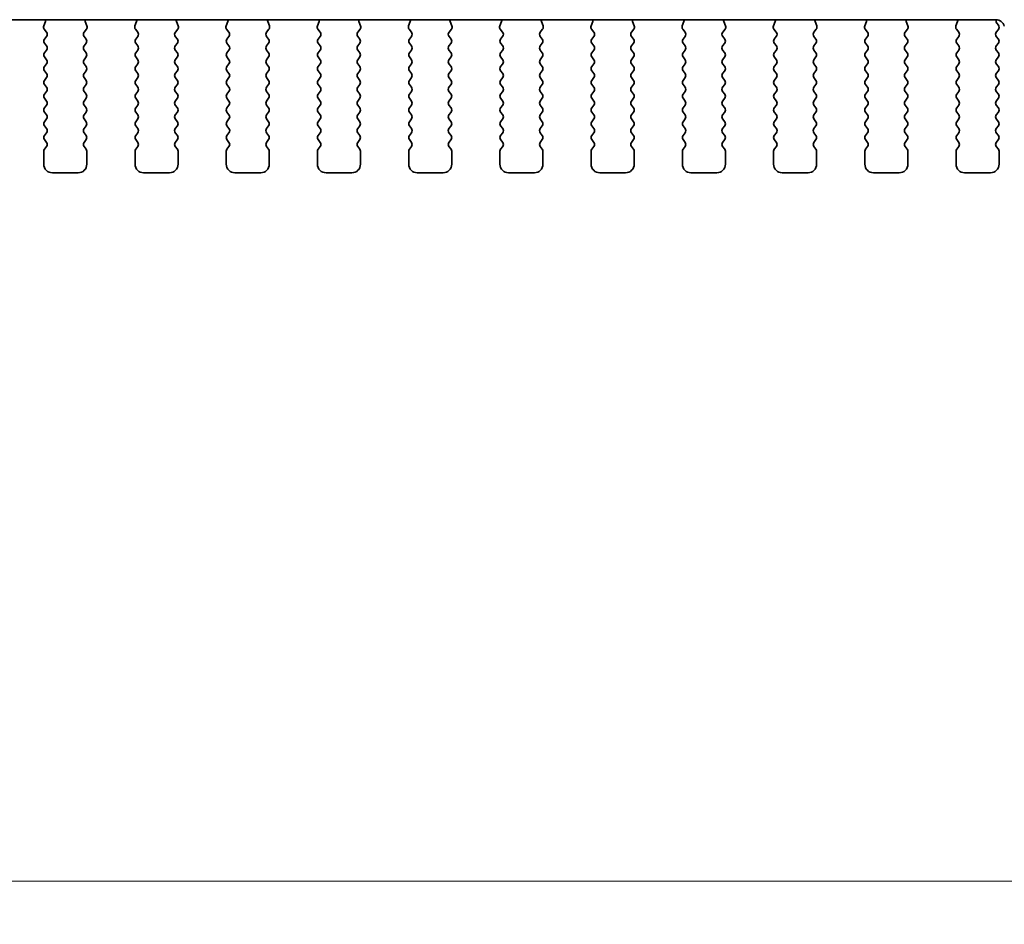
# Model space of a CAD drawing. Units: millimetres. Extents: x 0 to 6968, y 0 to 1124.
# Drawn here: x 1704 to 1761, y 880 to 932 of the extents above; entities that cross this region are included whole.
import ezdxf

# ---------------------------------------------------------------- set-up
doc = ezdxf.new("R2010")
doc.units = ezdxf.units.MM
doc.layers.add('Dimension (ISO)', color=7, linetype='Continuous', lineweight=18)
doc.layers.add('Visible (ISO)', color=7, linetype='Continuous', lineweight=35)
doc.styles.add('Note Text (TK)', font='txt')
doc.dimstyles.new('Default - Method 1b (TK)', dxfattribs={"dimscale": 2.5, "dimtxt": 2.5, "dimasz": 2.5, "dimexe": 1, "dimexo": 1.5, "dimgap": 1, "dimtad": 1, "dimtoh": 1, "dimrnd": 1e-08, "dimdsep": 46, "dimtxsty": 'Note Text (TK)', "dimcen": 0.09, "dimdle": 5, "dimclrd": 100, "dimclre": 100, "dimclrt": 7, "dimadec": 1, "dimazin": 1, "dimtfac": 1, "dimtmove": 0, "dimatfit": 3, "dimfxl": 1, "dimtolj": 1, "dimlwd": -1, "dimlwe": -1, "dimarcsym": 0})

# ---------------------------------------------------------------- blocks, each defined once
blk = doc.blocks.new('*D81')
at = {"layer": 'Defpoints', "color": 0}
for p in [(1591.952, 930.331), (1778.452, 930.331), (1778.452, 882.331)]:
    blk.add_point(p, dxfattribs=at)
at = {"layer": 'Dimension (ISO)', "color": 100}
for p, q in [((1591.952, 926.581), (1591.952, 879.831)), ((1778.452, 926.581), (1778.452, 879.831)), ((1598.202, 882.331), (1772.202, 882.331))]:
    blk.add_line(p, q, dxfattribs=at)
for points in [[(1598.202, 883.372), (1598.202, 881.289), (1591.952, 882.331)], [(1772.202, 883.372), (1772.202, 881.289), (1778.452, 882.331)]]:
    blk.add_solid(points, dxfattribs=at)
at = {"layer": 'Dimension (ISO)', "color": 7, "insert": (1675.898, 887.956), "char_height": 6.25, "attachment_point": 4, "style": 'Note Text (TK)'}
blk.add_mtext('\\A1;186.5', dxfattribs=at)

msp = doc.modelspace()

# ---------------------------------------------------------------- linework, layer by layer
at = {"layer": 'Visible (ISO)'}
for p, q in [((1609.9333, 932.3895), (1760.4697, 932.3895)), ((1705.2428, 932.2789), (1705.1445, 932.0348)), ((1707.6585, 932.0348), (1707.5603, 932.2789)), ((1710.5428, 932.2789), (1710.4445, 932.0348)), ((1712.9585, 932.0348), (1712.8603, 932.2789)), ((1715.8428, 932.2789), (1715.7445, 932.0348)), ((1718.2585, 932.0348), (1718.1603, 932.2789)), ((1721.1428, 932.2789), (1721.0445, 932.0348)), ((1723.5585, 932.0348), (1723.4603, 932.2789)), ((1726.4428, 932.2789), (1726.3445, 932.0348)), ((1728.8585, 932.0348), (1728.7603, 932.2789)), ((1731.7428, 932.2789), (1731.6445, 932.0348)), ((1734.1585, 932.0348), (1734.0603, 932.2789)), ((1737.0428, 932.2789), (1736.9445, 932.0348)), ((1739.4585, 932.0348), (1739.3603, 932.2789)), ((1742.3428, 932.2789), (1742.2445, 932.0348)), ((1744.7585, 932.0348), (1744.6603, 932.2789)), ((1747.6428, 932.2789), (1747.5445, 932.0348)), ((1750.0585, 932.0348), (1749.9603, 932.2789)), ((1752.9428, 932.2789), (1752.8445, 932.0348)), ((1755.3585, 932.0348), (1755.2603, 932.2789)), ((1758.2428, 932.2789), (1758.1445, 932.0348)), ((1760.6115, 932.0625), (1760.5132, 932.1935)), ((1705.1721, 931.8373), (1705.3077, 931.6631)), ((1705.3098, 931.4203), (1705.1915, 931.2625)), ((1707.6115, 931.2625), (1707.4932, 931.4203)), ((1707.4953, 931.6631), (1707.6309, 931.8373)), ((1710.4721, 931.8373), (1710.6077, 931.6631)), ((1710.6098, 931.4203), (1710.4915, 931.2625)), ((1712.9115, 931.2625), (1712.7932, 931.4203)), ((1712.7953, 931.6631), (1712.9309, 931.8373)), ((1715.7721, 931.8373), (1715.9077, 931.6631)), ((1715.9098, 931.4203), (1715.7915, 931.2625)), ((1718.2115, 931.2625), (1718.0932, 931.4203)), ((1718.0953, 931.6631), (1718.2309, 931.8373)), ((1721.0721, 931.8373), (1721.2077, 931.6631)), ((1721.2098, 931.4203), (1721.0915, 931.2625)), ((1723.5115, 931.2625), (1723.3932, 931.4203)), ((1723.3953, 931.6631), (1723.5309, 931.8373)), ((1726.3721, 931.8373), (1726.5077, 931.6631)), ((1726.5098, 931.4203), (1726.3915, 931.2625)), ((1728.8115, 931.2625), (1728.6932, 931.4203)), ((1728.6953, 931.6631), (1728.8309, 931.8373)), ((1731.6721, 931.8373), (1731.8077, 931.6631)), ((1731.8098, 931.4203), (1731.6915, 931.2625)), ((1734.1115, 931.2625), (1733.9932, 931.4203)), ((1733.9953, 931.6631), (1734.1309, 931.8373)), ((1736.9721, 931.8373), (1737.1077, 931.6631)), ((1737.1098, 931.4203), (1736.9915, 931.2625)), ((1739.4115, 931.2625), (1739.2932, 931.4203)), ((1739.2953, 931.6631), (1739.4309, 931.8373)), ((1742.2721, 931.8373), (1742.4077, 931.6631)), ((1742.4098, 931.4203), (1742.2915, 931.2625)), ((1744.7115, 931.2625), (1744.5932, 931.4203)), ((1744.5953, 931.6631), (1744.7309, 931.8373)), ((1747.5721, 931.8373), (1747.7077, 931.6631)), ((1747.7098, 931.4203), (1747.5915, 931.2625)), ((1750.0115, 931.2625), (1749.8932, 931.4203)), ((1749.8953, 931.6631), (1750.0309, 931.8373)), ((1752.8721, 931.8373), (1753.0077, 931.6631)), ((1753.0098, 931.4203), (1752.8915, 931.2625)), ((1755.3115, 931.2625), (1755.1932, 931.4203)), ((1755.1953, 931.6631), (1755.3309, 931.8373)), ((1758.1721, 931.8373), (1758.3077, 931.6631)), ((1758.3098, 931.4203), (1758.1915, 931.2625)), ((1760.4915, 931.6625), (1760.6115, 931.8225)), ((1760.6115, 931.2625), (1760.4915, 931.4225)), ((1705.1915, 931.0225), (1705.3115, 930.8625)), ((1707.4915, 930.8625), (1707.6115, 931.0225)), ((1710.4915, 931.0225), (1710.6115, 930.8625)), ((1712.7915, 930.8625), (1712.9115, 931.0225)), ((1715.7915, 931.0225), (1715.9115, 930.8625)), ((1718.0915, 930.8625), (1718.2115, 931.0225)), ((1721.0915, 931.0225), (1721.2115, 930.8625)), ((1723.3915, 930.8625), (1723.5115, 931.0225)), ((1726.3915, 931.0225), (1726.5115, 930.8625)), ((1728.6915, 930.8625), (1728.8115, 931.0225)), ((1731.6915, 931.0225), (1731.8115, 930.8625)), ((1733.9915, 930.8625), (1734.1115, 931.0225)), ((1736.9915, 931.0225), (1737.1115, 930.8625)), ((1739.2915, 930.8625), (1739.4115, 931.0225)), ((1742.2915, 931.0225), (1742.4115, 930.8625)), ((1744.5915, 930.8625), (1744.7115, 931.0225)), ((1747.5915, 931.0225), (1747.7115, 930.8625)), ((1749.8915, 930.8625), (1750.0115, 931.0225)), ((1752.8915, 931.0225), (1753.0115, 930.8625)), ((1755.1915, 930.8625), (1755.3115, 931.0225)), ((1758.1915, 931.0225), (1758.3115, 930.8625)), ((1760.4915, 930.8625), (1760.6115, 931.0225)), ((1705.3115, 930.6225), (1705.1915, 930.4625)), ((1705.1915, 930.2225), (1705.3115, 930.0625)), ((1707.6115, 930.4625), (1707.4915, 930.6225)), ((1707.4915, 930.0625), (1707.6115, 930.2225)), ((1710.6115, 930.6225), (1710.4915, 930.4625)), ((1710.4915, 930.2225), (1710.6115, 930.0625)), ((1712.9115, 930.4625), (1712.7915, 930.6225)), ((1712.7915, 930.0625), (1712.9115, 930.2225)), ((1715.9115, 930.6225), (1715.7915, 930.4625)), ((1715.7915, 930.2225), (1715.9115, 930.0625)), ((1718.2115, 930.4625), (1718.0915, 930.6225)), ((1718.0915, 930.0625), (1718.2115, 930.2225)), ((1721.2115, 930.6225), (1721.0915, 930.4625)), ((1721.0915, 930.2225), (1721.2115, 930.0625)), ((1723.5115, 930.4625), (1723.3915, 930.6225)), ((1723.3915, 930.0625), (1723.5115, 930.2225)), ((1726.5115, 930.6225), (1726.3915, 930.4625)), ((1726.3915, 930.2225), (1726.5115, 930.0625)), ((1728.8115, 930.4625), (1728.6915, 930.6225)), ((1728.6915, 930.0625), (1728.8115, 930.2225)), ((1731.8115, 930.6225), (1731.6915, 930.4625)), ((1731.6915, 930.2225), (1731.8115, 930.0625)), ((1734.1115, 930.4625), (1733.9915, 930.6225)), ((1733.9915, 930.0625), (1734.1115, 930.2225)), ((1737.1115, 930.6225), (1736.9915, 930.4625)), ((1736.9915, 930.2225), (1737.1115, 930.0625)), ((1739.4115, 930.4625), (1739.2915, 930.6225)), ((1739.2915, 930.0625), (1739.4115, 930.2225)), ((1742.4115, 930.6225), (1742.2915, 930.4625)), ((1742.2915, 930.2225), (1742.4115, 930.0625)), ((1744.7115, 930.4625), (1744.5915, 930.6225)), ((1744.5915, 930.0625), (1744.7115, 930.2225)), ((1747.7115, 930.6225), (1747.5915, 930.4625)), ((1747.5915, 930.2225), (1747.7115, 930.0625)), ((1750.0115, 930.4625), (1749.8915, 930.6225)), ((1749.8915, 930.0625), (1750.0115, 930.2225)), ((1753.0115, 930.6225), (1752.8915, 930.4625)), ((1752.8915, 930.2225), (1753.0115, 930.0625)), ((1755.3115, 930.4625), (1755.1915, 930.6225)), ((1755.1915, 930.0625), (1755.3115, 930.2225)), ((1758.3115, 930.6225), (1758.1915, 930.4625)), ((1758.1915, 930.2225), (1758.3115, 930.0625)), ((1760.6115, 930.4625), (1760.4915, 930.6225)), ((1760.4915, 930.0625), (1760.6115, 930.2225)), ((1705.3115, 929.8225), (1705.1915, 929.6625)), ((1707.6115, 929.6625), (1707.4915, 929.8225)), ((1710.6115, 929.8225), (1710.4915, 929.6625)), ((1712.9115, 929.6625), (1712.7915, 929.8225)), ((1715.9115, 929.8225), (1715.7915, 929.6625)), ((1718.2115, 929.6625), (1718.0915, 929.8225)), ((1721.2115, 929.8225), (1721.0915, 929.6625)), ((1723.5115, 929.6625), (1723.3915, 929.8225)), ((1726.5115, 929.8225), (1726.3915, 929.6625)), ((1728.8115, 929.6625), (1728.6915, 929.8225)), ((1731.8115, 929.8225), (1731.6915, 929.6625)), ((1734.1115, 929.6625), (1733.9915, 929.8225)), ((1737.1115, 929.8225), (1736.9915, 929.6625)), ((1739.4115, 929.6625), (1739.2915, 929.8225)), ((1742.4115, 929.8225), (1742.2915, 929.6625)), ((1744.7115, 929.6625), (1744.5915, 929.8225)), ((1747.7115, 929.8225), (1747.5915, 929.6625)), ((1750.0115, 929.6625), (1749.8915, 929.8225)), ((1753.0115, 929.8225), (1752.8915, 929.6625)), ((1755.3115, 929.6625), (1755.1915, 929.8225)), ((1758.3115, 929.8225), (1758.1915, 929.6625)), ((1760.6115, 929.6625), (1760.4915, 929.8225)), ((1705.1915, 929.4225), (1705.3115, 929.2625)), ((1705.3115, 929.0225), (1705.1915, 928.8625)), ((1707.4915, 929.2625), (1707.6115, 929.4225)), ((1707.6115, 928.8625), (1707.4915, 929.0225)), ((1710.4915, 929.4225), (1710.6115, 929.2625)), ((1710.6115, 929.0225), (1710.4915, 928.8625)), ((1712.7915, 929.2625), (1712.9115, 929.4225)), ((1712.9115, 928.8625), (1712.7915, 929.0225)), ((1715.7915, 929.4225), (1715.9115, 929.2625)), ((1715.9115, 929.0225), (1715.7915, 928.8625)), ((1718.0915, 929.2625), (1718.2115, 929.4225)), ((1718.2115, 928.8625), (1718.0915, 929.0225)), ((1721.0915, 929.4225), (1721.2115, 929.2625)), ((1721.2115, 929.0225), (1721.0915, 928.8625)), ((1723.3915, 929.2625), (1723.5115, 929.4225)), ((1723.5115, 928.8625), (1723.3915, 929.0225)), ((1726.3915, 929.4225), (1726.5115, 929.2625)), ((1726.5115, 929.0225), (1726.3915, 928.8625)), ((1728.6915, 929.2625), (1728.8115, 929.4225)), ((1728.8115, 928.8625), (1728.6915, 929.0225)), ((1731.6915, 929.4225), (1731.8115, 929.2625)), ((1731.8115, 929.0225), (1731.6915, 928.8625)), ((1733.9915, 929.2625), (1734.1115, 929.4225)), ((1734.1115, 928.8625), (1733.9915, 929.0225)), ((1736.9915, 929.4225), (1737.1115, 929.2625)), ((1737.1115, 929.0225), (1736.9915, 928.8625)), ((1739.2915, 929.2625), (1739.4115, 929.4225)), ((1739.4115, 928.8625), (1739.2915, 929.0225)), ((1742.2915, 929.4225), (1742.4115, 929.2625)), ((1742.4115, 929.0225), (1742.2915, 928.8625)), ((1744.5915, 929.2625), (1744.7115, 929.4225)), ((1744.7115, 928.8625), (1744.5915, 929.0225)), ((1747.5915, 929.4225), (1747.7115, 929.2625)), ((1747.7115, 929.0225), (1747.5915, 928.8625)), ((1749.8915, 929.2625), (1750.0115, 929.4225)), ((1750.0115, 928.8625), (1749.8915, 929.0225)), ((1752.8915, 929.4225), (1753.0115, 929.2625)), ((1753.0115, 929.0225), (1752.8915, 928.8625)), ((1755.1915, 929.2625), (1755.3115, 929.4225)), ((1755.3115, 928.8625), (1755.1915, 929.0225)), ((1758.1915, 929.4225), (1758.3115, 929.2625)), ((1758.3115, 929.0225), (1758.1915, 928.8625)), ((1760.4915, 929.2625), (1760.6115, 929.4225)), ((1760.6115, 928.8625), (1760.4915, 929.0225)), ((1705.1915, 928.6225), (1705.3115, 928.4625)), ((1707.4915, 928.4625), (1707.6115, 928.6225)), ((1710.4915, 928.6225), (1710.6115, 928.4625)), ((1712.7915, 928.4625), (1712.9115, 928.6225)), ((1715.7915, 928.6225), (1715.9115, 928.4625)), ((1718.0915, 928.4625), (1718.2115, 928.6225)), ((1721.0915, 928.6225), (1721.2115, 928.4625)), ((1723.3915, 928.4625), (1723.5115, 928.6225)), ((1726.3915, 928.6225), (1726.5115, 928.4625)), ((1728.6915, 928.4625), (1728.8115, 928.6225)), ((1731.6915, 928.6225), (1731.8115, 928.4625)), ((1733.9915, 928.4625), (1734.1115, 928.6225)), ((1736.9915, 928.6225), (1737.1115, 928.4625)), ((1739.2915, 928.4625), (1739.4115, 928.6225)), ((1742.2915, 928.6225), (1742.4115, 928.4625)), ((1744.5915, 928.4625), (1744.7115, 928.6225)), ((1747.5915, 928.6225), (1747.7115, 928.4625)), ((1749.8915, 928.4625), (1750.0115, 928.6225)), ((1752.8915, 928.6225), (1753.0115, 928.4625)), ((1755.1915, 928.4625), (1755.3115, 928.6225)), ((1758.1915, 928.6225), (1758.3115, 928.4625)), ((1760.4915, 928.4625), (1760.6115, 928.6225)), ((1705.3115, 928.2225), (1705.1915, 928.0625)), ((1707.6115, 928.0625), (1707.4915, 928.2225)), ((1710.6115, 928.2225), (1710.4915, 928.0625)), ((1712.9115, 928.0625), (1712.7915, 928.2225)), ((1715.9115, 928.2225), (1715.7915, 928.0625)), ((1718.2115, 928.0625), (1718.0915, 928.2225)), ((1721.2115, 928.2225), (1721.0915, 928.0625)), ((1723.5115, 928.0625), (1723.3915, 928.2225)), ((1726.5115, 928.2225), (1726.3915, 928.0625)), ((1728.8115, 928.0625), (1728.6915, 928.2225)), ((1731.8115, 928.2225), (1731.6915, 928.0625)), ((1734.1115, 928.0625), (1733.9915, 928.2225)), ((1737.1115, 928.2225), (1736.9915, 928.0625)), ((1739.4115, 928.0625), (1739.2915, 928.2225)), ((1742.4115, 928.2225), (1742.2915, 928.0625)), ((1744.7115, 928.0625), (1744.5915, 928.2225)), ((1747.7115, 928.2225), (1747.5915, 928.0625)), ((1750.0115, 928.0625), (1749.8915, 928.2225)), ((1753.0115, 928.2225), (1752.8915, 928.0625)), ((1755.3115, 928.0625), (1755.1915, 928.2225)), ((1758.3115, 928.2225), (1758.1915, 928.0625)), ((1760.6115, 928.0625), (1760.4915, 928.2225)), ((1705.1915, 927.8225), (1705.3115, 927.6625)), ((1705.3115, 927.4225), (1705.1915, 927.2625)), ((1707.4915, 927.6625), (1707.6115, 927.8225)), ((1707.6115, 927.2625), (1707.4915, 927.4225)), ((1710.4915, 927.8225), (1710.6115, 927.6625)), ((1710.6115, 927.4225), (1710.4915, 927.2625)), ((1712.7915, 927.6625), (1712.9115, 927.8225)), ((1712.9115, 927.2625), (1712.7915, 927.4225)), ((1715.7915, 927.8225), (1715.9115, 927.6625)), ((1715.9115, 927.4225), (1715.7915, 927.2625)), ((1718.0915, 927.6625), (1718.2115, 927.8225)), ((1718.2115, 927.2625), (1718.0915, 927.4225)), ((1721.0915, 927.8225), (1721.2115, 927.6625)), ((1721.2115, 927.4225), (1721.0915, 927.2625)), ((1723.3915, 927.6625), (1723.5115, 927.8225)), ((1723.5115, 927.2625), (1723.3915, 927.4225)), ((1726.3915, 927.8225), (1726.5115, 927.6625)), ((1726.5115, 927.4225), (1726.3915, 927.2625)), ((1728.6915, 927.6625), (1728.8115, 927.8225)), ((1728.8115, 927.2625), (1728.6915, 927.4225)), ((1731.6915, 927.8225), (1731.8115, 927.6625)), ((1731.8115, 927.4225), (1731.6915, 927.2625)), ((1733.9915, 927.6625), (1734.1115, 927.8225)), ((1734.1115, 927.2625), (1733.9915, 927.4225)), ((1736.9915, 927.8225), (1737.1115, 927.6625)), ((1737.1115, 927.4225), (1736.9915, 927.2625)), ((1739.2915, 927.6625), (1739.4115, 927.8225)), ((1739.4115, 927.2625), (1739.2915, 927.4225)), ((1742.2915, 927.8225), (1742.4115, 927.6625)), ((1742.4115, 927.4225), (1742.2915, 927.2625)), ((1744.5915, 927.6625), (1744.7115, 927.8225)), ((1744.7115, 927.2625), (1744.5915, 927.4225)), ((1747.5915, 927.8225), (1747.7115, 927.6625)), ((1747.7115, 927.4225), (1747.5915, 927.2625)), ((1749.8915, 927.6625), (1750.0115, 927.8225)), ((1750.0115, 927.2625), (1749.8915, 927.4225)), ((1752.8915, 927.8225), (1753.0115, 927.6625)), ((1753.0115, 927.4225), (1752.8915, 927.2625)), ((1755.1915, 927.6625), (1755.3115, 927.8225)), ((1755.3115, 927.2625), (1755.1915, 927.4225)), ((1758.1915, 927.8225), (1758.3115, 927.6625)), ((1758.3115, 927.4225), (1758.1915, 927.2625)), ((1760.4915, 927.6625), (1760.6115, 927.8225)), ((1760.6115, 927.2625), (1760.4915, 927.4225)), ((1705.1915, 927.0225), (1705.3115, 926.8625)), ((1707.4915, 926.8625), (1707.6115, 927.0225)), ((1710.4915, 927.0225), (1710.6115, 926.8625)), ((1712.7915, 926.8625), (1712.9115, 927.0225)), ((1715.7915, 927.0225), (1715.9115, 926.8625)), ((1718.0915, 926.8625), (1718.2115, 927.0225)), ((1721.0915, 927.0225), (1721.2115, 926.8625)), ((1723.3915, 926.8625), (1723.5115, 927.0225)), ((1726.3915, 927.0225), (1726.5115, 926.8625)), ((1728.6915, 926.8625), (1728.8115, 927.0225)), ((1731.6915, 927.0225), (1731.8115, 926.8625)), ((1733.9915, 926.8625), (1734.1115, 927.0225)), ((1736.9915, 927.0225), (1737.1115, 926.8625)), ((1739.2915, 926.8625), (1739.4115, 927.0225)), ((1742.2915, 927.0225), (1742.4115, 926.8625)), ((1744.5915, 926.8625), (1744.7115, 927.0225)), ((1747.5915, 927.0225), (1747.7115, 926.8625)), ((1749.8915, 926.8625), (1750.0115, 927.0225)), ((1752.8915, 927.0225), (1753.0115, 926.8625)), ((1755.1915, 926.8625), (1755.3115, 927.0225)), ((1758.1915, 927.0225), (1758.3115, 926.8625)), ((1760.4915, 926.8625), (1760.6115, 927.0225)), ((1705.3115, 926.6225), (1705.1915, 926.4625)), ((1705.1915, 926.2225), (1705.3115, 926.0625)), ((1707.6115, 926.4625), (1707.4915, 926.6225)), ((1707.4915, 926.0625), (1707.6115, 926.2225)), ((1710.6115, 926.6225), (1710.4915, 926.4625)), ((1710.4915, 926.2225), (1710.6115, 926.0625)), ((1712.9115, 926.4625), (1712.7915, 926.6225)), ((1712.7915, 926.0625), (1712.9115, 926.2225)), ((1715.9115, 926.6225), (1715.7915, 926.4625)), ((1715.7915, 926.2225), (1715.9115, 926.0625)), ((1718.2115, 926.4625), (1718.0915, 926.6225)), ((1718.0915, 926.0625), (1718.2115, 926.2225)), ((1721.2115, 926.6225), (1721.0915, 926.4625)), ((1721.0915, 926.2225), (1721.2115, 926.0625)), ((1723.5115, 926.4625), (1723.3915, 926.6225)), ((1723.3915, 926.0625), (1723.5115, 926.2225)), ((1726.5115, 926.6225), (1726.3915, 926.4625)), ((1726.3915, 926.2225), (1726.5115, 926.0625)), ((1728.8115, 926.4625), (1728.6915, 926.6225)), ((1728.6915, 926.0625), (1728.8115, 926.2225)), ((1731.8115, 926.6225), (1731.6915, 926.4625)), ((1731.6915, 926.2225), (1731.8115, 926.0625)), ((1734.1115, 926.4625), (1733.9915, 926.6225)), ((1733.9915, 926.0625), (1734.1115, 926.2225)), ((1737.1115, 926.6225), (1736.9915, 926.4625)), ((1736.9915, 926.2225), (1737.1115, 926.0625)), ((1739.4115, 926.4625), (1739.2915, 926.6225)), ((1739.2915, 926.0625), (1739.4115, 926.2225)), ((1742.4115, 926.6225), (1742.2915, 926.4625)), ((1742.2915, 926.2225), (1742.4115, 926.0625)), ((1744.7115, 926.4625), (1744.5915, 926.6225)), ((1744.5915, 926.0625), (1744.7115, 926.2225)), ((1747.7115, 926.6225), (1747.5915, 926.4625)), ((1747.5915, 926.2225), (1747.7115, 926.0625)), ((1750.0115, 926.4625), (1749.8915, 926.6225)), ((1749.8915, 926.0625), (1750.0115, 926.2225)), ((1753.0115, 926.6225), (1752.8915, 926.4625)), ((1752.8915, 926.2225), (1753.0115, 926.0625)), ((1755.3115, 926.4625), (1755.1915, 926.6225)), ((1755.1915, 926.0625), (1755.3115, 926.2225)), ((1758.3115, 926.6225), (1758.1915, 926.4625)), ((1758.1915, 926.2225), (1758.3115, 926.0625)), ((1760.6115, 926.4625), (1760.4915, 926.6225)), ((1760.4915, 926.0625), (1760.6115, 926.2225)), ((1705.3115, 925.8225), (1705.1915, 925.6625)), ((1707.6115, 925.6625), (1707.4915, 925.8225)), ((1710.6115, 925.8225), (1710.4915, 925.6625)), ((1712.9115, 925.6625), (1712.7915, 925.8225)), ((1715.9115, 925.8225), (1715.7915, 925.6625)), ((1718.2115, 925.6625), (1718.0915, 925.8225)), ((1721.2115, 925.8225), (1721.0915, 925.6625)), ((1723.5115, 925.6625), (1723.3915, 925.8225)), ((1726.5115, 925.8225), (1726.3915, 925.6625)), ((1728.8115, 925.6625), (1728.6915, 925.8225)), ((1731.8115, 925.8225), (1731.6915, 925.6625)), ((1734.1115, 925.6625), (1733.9915, 925.8225)), ((1737.1115, 925.8225), (1736.9915, 925.6625)), ((1739.4115, 925.6625), (1739.2915, 925.8225)), ((1742.4115, 925.8225), (1742.2915, 925.6625)), ((1744.7115, 925.6625), (1744.5915, 925.8225)), ((1747.7115, 925.8225), (1747.5915, 925.6625)), ((1750.0115, 925.6625), (1749.8915, 925.8225)), ((1753.0115, 925.8225), (1752.8915, 925.6625)), ((1755.3115, 925.6625), (1755.1915, 925.8225)), ((1758.3115, 925.8225), (1758.1915, 925.6625)), ((1760.6115, 925.6625), (1760.4915, 925.8225)), ((1705.1915, 925.4225), (1705.3115, 925.2625)), ((1705.3115, 925.0225), (1705.1915, 924.8625)), ((1707.4915, 925.2625), (1707.6115, 925.4225)), ((1707.6115, 924.8625), (1707.4915, 925.0225)), ((1710.4915, 925.4225), (1710.6115, 925.2625)), ((1710.6115, 925.0225), (1710.4915, 924.8625)), ((1712.7915, 925.2625), (1712.9115, 925.4225)), ((1712.9115, 924.8625), (1712.7915, 925.0225)), ((1715.7915, 925.4225), (1715.9115, 925.2625)), ((1715.9115, 925.0225), (1715.7915, 924.8625)), ((1718.0915, 925.2625), (1718.2115, 925.4225)), ((1718.2115, 924.8625), (1718.0915, 925.0225)), ((1721.0915, 925.4225), (1721.2115, 925.2625)), ((1721.2115, 925.0225), (1721.0915, 924.8625)), ((1723.3915, 925.2625), (1723.5115, 925.4225)), ((1723.5115, 924.8625), (1723.3915, 925.0225)), ((1726.3915, 925.4225), (1726.5115, 925.2625)), ((1726.5115, 925.0225), (1726.3915, 924.8625)), ((1728.6915, 925.2625), (1728.8115, 925.4225)), ((1728.8115, 924.8625), (1728.6915, 925.0225)), ((1731.6915, 925.4225), (1731.8115, 925.2625)), ((1731.8115, 925.0225), (1731.6915, 924.8625)), ((1733.9915, 925.2625), (1734.1115, 925.4225)), ((1734.1115, 924.8625), (1733.9915, 925.0225)), ((1736.9915, 925.4225), (1737.1115, 925.2625)), ((1737.1115, 925.0225), (1736.9915, 924.8625)), ((1739.2915, 925.2625), (1739.4115, 925.4225)), ((1739.4115, 924.8625), (1739.2915, 925.0225)), ((1742.2915, 925.4225), (1742.4115, 925.2625)), ((1742.4115, 925.0225), (1742.2915, 924.8625)), ((1744.5915, 925.2625), (1744.7115, 925.4225)), ((1744.7115, 924.8625), (1744.5915, 925.0225)), ((1747.5915, 925.4225), (1747.7115, 925.2625)), ((1747.7115, 925.0225), (1747.5915, 924.8625)), ((1749.8915, 925.2625), (1750.0115, 925.4225)), ((1750.0115, 924.8625), (1749.8915, 925.0225)), ((1752.8915, 925.4225), (1753.0115, 925.2625)), ((1753.0115, 925.0225), (1752.8915, 924.8625)), ((1755.1915, 925.2625), (1755.3115, 925.4225)), ((1755.3115, 924.8625), (1755.1915, 925.0225)), ((1758.1915, 925.4225), (1758.3115, 925.2625)), ((1758.3115, 925.0225), (1758.1915, 924.8625)), ((1760.4915, 925.2625), (1760.6115, 925.4225)), ((1760.6115, 924.8625), (1760.4915, 925.0225)), ((1705.1515, 924.7425), (1705.1515, 923.9925)), ((1707.6515, 923.9925), (1707.6515, 924.7425)), ((1710.4515, 924.7425), (1710.4515, 923.9925)), ((1712.9515, 923.9925), (1712.9515, 924.7425)), ((1715.7515, 924.7425), (1715.7515, 923.9925)), ((1718.2515, 923.9925), (1718.2515, 924.7425)), ((1721.0515, 924.7425), (1721.0515, 923.9925)), ((1723.5515, 923.9925), (1723.5515, 924.7425)), ((1726.3515, 924.7425), (1726.3515, 923.9925)), ((1728.8515, 923.9925), (1728.8515, 924.7425)), ((1731.6515, 924.7425), (1731.6515, 923.9925)), ((1734.1515, 923.9925), (1734.1515, 924.7425)), ((1736.9515, 924.7425), (1736.9515, 923.9925)), ((1739.4515, 923.9925), (1739.4515, 924.7425)), ((1742.2515, 924.7425), (1742.2515, 923.9925)), ((1744.7515, 923.9925), (1744.7515, 924.7425)), ((1747.5515, 924.7425), (1747.5515, 923.9925)), ((1750.0515, 923.9925), (1750.0515, 924.7425)), ((1752.8515, 924.7425), (1752.8515, 923.9925)), ((1755.3515, 923.9925), (1755.3515, 924.7425)), ((1758.1515, 924.7425), (1758.1515, 923.9925)), ((1760.6515, 923.9925), (1760.6515, 924.7425)), ((1705.6515, 923.4925), (1707.1515, 923.4925)), ((1710.9515, 923.4925), (1712.4515, 923.4925)), ((1716.2515, 923.4925), (1717.7515, 923.4925)), ((1721.5515, 923.4925), (1723.0515, 923.4925)), ((1726.8515, 923.4925), (1728.3515, 923.4925)), ((1732.1515, 923.4925), (1733.6515, 923.4925)), ((1737.4515, 923.4925), (1738.9515, 923.4925)), ((1742.7515, 923.4925), (1744.2515, 923.4925)), ((1748.0515, 923.4925), (1749.5515, 923.4925)), ((1753.3515, 923.4925), (1754.8515, 923.4925)), ((1758.6515, 923.4925), (1760.1515, 923.4925))]:
    msp.add_line(p, q, dxfattribs=at)
for centre, radius, start, end in [((1705.33, 931.9601), 0.2, 158.06978, 217.88181), ((1705.0572, 932.3536), 0.2, 338.06978, 10.34041), ((1707.7458, 932.3536), 0.2, 169.65959, 201.93022), ((1707.473, 931.9601), 0.2, 322.11819, 21.93022), ((1710.63, 931.9601), 0.2, 158.06978, 217.88181), ((1710.3572, 932.3536), 0.2, 338.06978, 10.34041), ((1713.0458, 932.3536), 0.2, 169.65959, 201.93022), ((1712.773, 931.9601), 0.2, 322.11819, 21.93022), ((1715.93, 931.9601), 0.2, 158.06978, 217.88181), ((1715.6572, 932.3536), 0.2, 338.06978, 10.34041), ((1718.3458, 932.3536), 0.2, 169.65959, 201.93022), ((1718.073, 931.9601), 0.2, 322.11819, 21.93022), ((1721.23, 931.9601), 0.2, 158.06978, 217.88181), ((1720.9572, 932.3536), 0.2, 338.06978, 10.34041), ((1723.6458, 932.3536), 0.2, 169.65959, 201.93022), ((1723.373, 931.9601), 0.2, 322.11819, 21.93022), ((1726.53, 931.9601), 0.2, 158.06978, 217.88181), ((1726.2572, 932.3536), 0.2, 338.06978, 10.34041), ((1728.9458, 932.3536), 0.2, 169.65959, 201.93022), ((1728.673, 931.9601), 0.2, 322.11819, 21.93022), ((1731.83, 931.9601), 0.2, 158.06978, 217.88181), ((1731.5572, 932.3536), 0.2, 338.06978, 10.34041), ((1734.2458, 932.3536), 0.2, 169.65959, 201.93022), ((1733.973, 931.9601), 0.2, 322.11819, 21.93022), ((1737.13, 931.9601), 0.2, 158.06978, 217.88181), ((1736.8572, 932.3536), 0.2, 338.06978, 10.34041), ((1739.5458, 932.3536), 0.2, 169.65959, 201.93022), ((1739.273, 931.9601), 0.2, 322.11819, 21.93022), ((1742.43, 931.9601), 0.2, 158.06978, 217.88181), ((1742.1572, 932.3536), 0.2, 338.06978, 10.34041), ((1744.8458, 932.3536), 0.2, 169.65959, 201.93022), ((1744.573, 931.9601), 0.2, 322.11819, 21.93022), ((1747.73, 931.9601), 0.2, 158.06978, 217.88181), ((1747.4572, 932.3536), 0.2, 338.06978, 10.34041), ((1750.1458, 932.3536), 0.2, 169.65959, 201.93022), ((1749.873, 931.9601), 0.2, 322.11819, 21.93022), ((1753.03, 931.9601), 0.2, 158.06978, 217.88181), ((1752.7572, 932.3536), 0.2, 338.06978, 10.34041), ((1755.4458, 932.3536), 0.2, 169.65959, 201.93022), ((1755.173, 931.9601), 0.2, 322.11819, 21.93022), ((1758.33, 931.9601), 0.2, 158.06978, 217.88181), ((1758.0572, 932.3536), 0.2, 338.06978, 10.34041), ((1760.4697, 931.8895), 0.5, 14, 90), ((1760.6732, 932.3135), 0.2, 157.76674, 216.8699), ((1760.4515, 931.9425), 0.2, 323.1301, 36.8699), ((1705.1498, 931.5403), 0.2, 323.1301, 37.88181), ((1707.6532, 931.5403), 0.2, 142.11819, 216.8699), ((1710.4498, 931.5403), 0.2, 323.1301, 37.88181), ((1712.9532, 931.5403), 0.2, 142.11819, 216.8699), ((1715.7498, 931.5403), 0.2, 323.1301, 37.88181), ((1718.2532, 931.5403), 0.2, 142.11819, 216.8699), ((1721.0498, 931.5403), 0.2, 323.1301, 37.88181), ((1723.5532, 931.5403), 0.2, 142.11819, 216.8699), ((1726.3498, 931.5403), 0.2, 323.1301, 37.88181), ((1728.8532, 931.5403), 0.2, 142.11819, 216.8699), ((1731.6498, 931.5403), 0.2, 323.1301, 37.88181), ((1734.1532, 931.5403), 0.2, 142.11819, 216.8699), ((1736.9498, 931.5403), 0.2, 323.1301, 37.88181), ((1739.4532, 931.5403), 0.2, 142.11819, 216.8699), ((1742.2498, 931.5403), 0.2, 323.1301, 37.88181), ((1744.7532, 931.5403), 0.2, 142.11819, 216.8699), ((1747.5498, 931.5403), 0.2, 323.1301, 37.88181), ((1750.0532, 931.5403), 0.2, 142.11819, 216.8699), ((1752.8498, 931.5403), 0.2, 323.1301, 37.88181), ((1755.3532, 931.5403), 0.2, 142.11819, 216.8699), ((1758.1498, 931.5403), 0.2, 323.1301, 37.88181), ((1760.6515, 931.5425), 0.2, 143.1301, 216.8699), ((1705.3515, 931.1425), 0.2, 143.1301, 216.8699), ((1705.1515, 930.7425), 0.2, 323.1301, 36.8699), ((1707.6515, 930.7425), 0.2, 143.1301, 216.8699), ((1707.4515, 931.1425), 0.2, 323.1301, 36.8699), ((1710.6515, 931.1425), 0.2, 143.1301, 216.8699), ((1710.4515, 930.7425), 0.2, 323.1301, 36.8699), ((1712.9515, 930.7425), 0.2, 143.1301, 216.8699), ((1712.7515, 931.1425), 0.2, 323.1301, 36.8699), ((1715.9515, 931.1425), 0.2, 143.1301, 216.8699), ((1715.7515, 930.7425), 0.2, 323.1301, 36.8699), ((1718.2515, 930.7425), 0.2, 143.1301, 216.8699), ((1718.0515, 931.1425), 0.2, 323.1301, 36.8699), ((1721.2515, 931.1425), 0.2, 143.1301, 216.8699), ((1721.0515, 930.7425), 0.2, 323.1301, 36.8699), ((1723.5515, 930.7425), 0.2, 143.1301, 216.8699), ((1723.3515, 931.1425), 0.2, 323.1301, 36.8699), ((1726.5515, 931.1425), 0.2, 143.1301, 216.8699), ((1726.3515, 930.7425), 0.2, 323.1301, 36.8699), ((1728.8515, 930.7425), 0.2, 143.1301, 216.8699), ((1728.6515, 931.1425), 0.2, 323.1301, 36.8699), ((1731.8515, 931.1425), 0.2, 143.1301, 216.8699), ((1731.6515, 930.7425), 0.2, 323.1301, 36.8699), ((1734.1515, 930.7425), 0.2, 143.1301, 216.8699), ((1733.9515, 931.1425), 0.2, 323.1301, 36.8699), ((1737.1515, 931.1425), 0.2, 143.1301, 216.8699), ((1736.9515, 930.7425), 0.2, 323.1301, 36.8699), ((1739.4515, 930.7425), 0.2, 143.1301, 216.8699), ((1739.2515, 931.1425), 0.2, 323.1301, 36.8699), ((1742.4515, 931.1425), 0.2, 143.1301, 216.8699), ((1742.2515, 930.7425), 0.2, 323.1301, 36.8699), ((1744.7515, 930.7425), 0.2, 143.1301, 216.8699), ((1744.5515, 931.1425), 0.2, 323.1301, 36.8699), ((1747.7515, 931.1425), 0.2, 143.1301, 216.8699), ((1747.5515, 930.7425), 0.2, 323.1301, 36.8699), ((1750.0515, 930.7425), 0.2, 143.1301, 216.8699), ((1749.8515, 931.1425), 0.2, 323.1301, 36.8699), ((1753.0515, 931.1425), 0.2, 143.1301, 216.8699), ((1752.8515, 930.7425), 0.2, 323.1301, 36.8699), ((1755.3515, 930.7425), 0.2, 143.1301, 216.8699), ((1755.1515, 931.1425), 0.2, 323.1301, 36.8699), ((1758.3515, 931.1425), 0.2, 143.1301, 216.8699), ((1758.1515, 930.7425), 0.2, 323.1301, 36.8699), ((1760.6515, 930.7425), 0.2, 143.1301, 216.8699), ((1760.4515, 931.1425), 0.2, 323.1301, 36.8699), ((1705.3515, 930.3425), 0.2, 143.1301, 216.8699), ((1707.4515, 930.3425), 0.2, 323.1301, 36.8699), ((1710.6515, 930.3425), 0.2, 143.1301, 216.8699), ((1712.7515, 930.3425), 0.2, 323.1301, 36.8699), ((1715.9515, 930.3425), 0.2, 143.1301, 216.8699), ((1718.0515, 930.3425), 0.2, 323.1301, 36.8699), ((1721.2515, 930.3425), 0.2, 143.1301, 216.8699), ((1723.3515, 930.3425), 0.2, 323.1301, 36.8699), ((1726.5515, 930.3425), 0.2, 143.1301, 216.8699), ((1728.6515, 930.3425), 0.2, 323.1301, 36.8699), ((1731.8515, 930.3425), 0.2, 143.1301, 216.8699), ((1733.9515, 930.3425), 0.2, 323.1301, 36.8699), ((1737.1515, 930.3425), 0.2, 143.1301, 216.8699), ((1739.2515, 930.3425), 0.2, 323.1301, 36.8699), ((1742.4515, 930.3425), 0.2, 143.1301, 216.8699), ((1744.5515, 930.3425), 0.2, 323.1301, 36.8699), ((1747.7515, 930.3425), 0.2, 143.1301, 216.8699), ((1749.8515, 930.3425), 0.2, 323.1301, 36.8699), ((1753.0515, 930.3425), 0.2, 143.1301, 216.8699), ((1755.1515, 930.3425), 0.2, 323.1301, 36.8699), ((1758.3515, 930.3425), 0.2, 143.1301, 216.8699), ((1760.4515, 930.3425), 0.2, 323.1301, 36.8699), ((1705.3515, 929.5425), 0.2, 143.1301, 216.8699), ((1705.1515, 929.9425), 0.2, 323.1301, 36.8699), ((1707.6515, 929.9425), 0.2, 143.1301, 216.8699), ((1707.4515, 929.5425), 0.2, 323.1301, 36.8699), ((1710.6515, 929.5425), 0.2, 143.1301, 216.8699), ((1710.4515, 929.9425), 0.2, 323.1301, 36.8699), ((1712.9515, 929.9425), 0.2, 143.1301, 216.8699), ((1712.7515, 929.5425), 0.2, 323.1301, 36.8699), ((1715.9515, 929.5425), 0.2, 143.1301, 216.8699), ((1715.7515, 929.9425), 0.2, 323.1301, 36.8699), ((1718.2515, 929.9425), 0.2, 143.1301, 216.8699), ((1718.0515, 929.5425), 0.2, 323.1301, 36.8699), ((1721.2515, 929.5425), 0.2, 143.1301, 216.8699), ((1721.0515, 929.9425), 0.2, 323.1301, 36.8699), ((1723.5515, 929.9425), 0.2, 143.1301, 216.8699), ((1723.3515, 929.5425), 0.2, 323.1301, 36.8699), ((1726.5515, 929.5425), 0.2, 143.1301, 216.8699), ((1726.3515, 929.9425), 0.2, 323.1301, 36.8699), ((1728.8515, 929.9425), 0.2, 143.1301, 216.8699), ((1728.6515, 929.5425), 0.2, 323.1301, 36.8699), ((1731.8515, 929.5425), 0.2, 143.1301, 216.8699), ((1731.6515, 929.9425), 0.2, 323.1301, 36.8699), ((1734.1515, 929.9425), 0.2, 143.1301, 216.8699), ((1733.9515, 929.5425), 0.2, 323.1301, 36.8699), ((1737.1515, 929.5425), 0.2, 143.1301, 216.8699), ((1736.9515, 929.9425), 0.2, 323.1301, 36.8699), ((1739.4515, 929.9425), 0.2, 143.1301, 216.8699), ((1739.2515, 929.5425), 0.2, 323.1301, 36.8699), ((1742.4515, 929.5425), 0.2, 143.1301, 216.8699), ((1742.2515, 929.9425), 0.2, 323.1301, 36.8699), ((1744.7515, 929.9425), 0.2, 143.1301, 216.8699), ((1744.5515, 929.5425), 0.2, 323.1301, 36.8699), ((1747.7515, 929.5425), 0.2, 143.1301, 216.8699), ((1747.5515, 929.9425), 0.2, 323.1301, 36.8699), ((1750.0515, 929.9425), 0.2, 143.1301, 216.8699), ((1749.8515, 929.5425), 0.2, 323.1301, 36.8699), ((1753.0515, 929.5425), 0.2, 143.1301, 216.8699), ((1752.8515, 929.9425), 0.2, 323.1301, 36.8699), ((1755.3515, 929.9425), 0.2, 143.1301, 216.8699), ((1755.1515, 929.5425), 0.2, 323.1301, 36.8699), ((1758.3515, 929.5425), 0.2, 143.1301, 216.8699), ((1758.1515, 929.9425), 0.2, 323.1301, 36.8699), ((1760.6515, 929.9425), 0.2, 143.1301, 216.8699), ((1760.4515, 929.5425), 0.2, 323.1301, 36.8699), ((1705.1515, 929.1425), 0.2, 323.1301, 36.8699), ((1707.6515, 929.1425), 0.2, 143.1301, 216.8699), ((1710.4515, 929.1425), 0.2, 323.1301, 36.8699), ((1712.9515, 929.1425), 0.2, 143.1301, 216.8699), ((1715.7515, 929.1425), 0.2, 323.1301, 36.8699), ((1718.2515, 929.1425), 0.2, 143.1301, 216.8699), ((1721.0515, 929.1425), 0.2, 323.1301, 36.8699), ((1723.5515, 929.1425), 0.2, 143.1301, 216.8699), ((1726.3515, 929.1425), 0.2, 323.1301, 36.8699), ((1728.8515, 929.1425), 0.2, 143.1301, 216.8699), ((1731.6515, 929.1425), 0.2, 323.1301, 36.8699), ((1734.1515, 929.1425), 0.2, 143.1301, 216.8699), ((1736.9515, 929.1425), 0.2, 323.1301, 36.8699), ((1739.4515, 929.1425), 0.2, 143.1301, 216.8699), ((1742.2515, 929.1425), 0.2, 323.1301, 36.8699), ((1744.7515, 929.1425), 0.2, 143.1301, 216.8699), ((1747.5515, 929.1425), 0.2, 323.1301, 36.8699), ((1750.0515, 929.1425), 0.2, 143.1301, 216.8699), ((1752.8515, 929.1425), 0.2, 323.1301, 36.8699), ((1755.3515, 929.1425), 0.2, 143.1301, 216.8699), ((1758.1515, 929.1425), 0.2, 323.1301, 36.8699), ((1760.6515, 929.1425), 0.2, 143.1301, 216.8699), ((1705.3515, 928.7425), 0.2, 143.1301, 216.8699), ((1705.1515, 928.3425), 0.2, 323.1301, 36.8699), ((1707.6515, 928.3425), 0.2, 143.1301, 216.8699), ((1707.4515, 928.7425), 0.2, 323.1301, 36.8699), ((1710.6515, 928.7425), 0.2, 143.1301, 216.8699), ((1710.4515, 928.3425), 0.2, 323.1301, 36.8699), ((1712.9515, 928.3425), 0.2, 143.1301, 216.8699), ((1712.7515, 928.7425), 0.2, 323.1301, 36.8699), ((1715.9515, 928.7425), 0.2, 143.1301, 216.8699), ((1715.7515, 928.3425), 0.2, 323.1301, 36.8699), ((1718.2515, 928.3425), 0.2, 143.1301, 216.8699), ((1718.0515, 928.7425), 0.2, 323.1301, 36.8699), ((1721.2515, 928.7425), 0.2, 143.1301, 216.8699), ((1721.0515, 928.3425), 0.2, 323.1301, 36.8699), ((1723.5515, 928.3425), 0.2, 143.1301, 216.8699), ((1723.3515, 928.7425), 0.2, 323.1301, 36.8699), ((1726.5515, 928.7425), 0.2, 143.1301, 216.8699), ((1726.3515, 928.3425), 0.2, 323.1301, 36.8699), ((1728.8515, 928.3425), 0.2, 143.1301, 216.8699), ((1728.6515, 928.7425), 0.2, 323.1301, 36.8699), ((1731.8515, 928.7425), 0.2, 143.1301, 216.8699), ((1731.6515, 928.3425), 0.2, 323.1301, 36.8699), ((1734.1515, 928.3425), 0.2, 143.1301, 216.8699), ((1733.9515, 928.7425), 0.2, 323.1301, 36.8699), ((1737.1515, 928.7425), 0.2, 143.1301, 216.8699), ((1736.9515, 928.3425), 0.2, 323.1301, 36.8699), ((1739.4515, 928.3425), 0.2, 143.1301, 216.8699), ((1739.2515, 928.7425), 0.2, 323.1301, 36.8699), ((1742.4515, 928.7425), 0.2, 143.1301, 216.8699), ((1742.2515, 928.3425), 0.2, 323.1301, 36.8699), ((1744.7515, 928.3425), 0.2, 143.1301, 216.8699), ((1744.5515, 928.7425), 0.2, 323.1301, 36.8699), ((1747.7515, 928.7425), 0.2, 143.1301, 216.8699), ((1747.5515, 928.3425), 0.2, 323.1301, 36.8699), ((1750.0515, 928.3425), 0.2, 143.1301, 216.8699), ((1749.8515, 928.7425), 0.2, 323.1301, 36.8699), ((1753.0515, 928.7425), 0.2, 143.1301, 216.8699), ((1752.8515, 928.3425), 0.2, 323.1301, 36.8699), ((1755.3515, 928.3425), 0.2, 143.1301, 216.8699), ((1755.1515, 928.7425), 0.2, 323.1301, 36.8699), ((1758.3515, 928.7425), 0.2, 143.1301, 216.8699), ((1758.1515, 928.3425), 0.2, 323.1301, 36.8699), ((1760.6515, 928.3425), 0.2, 143.1301, 216.8699), ((1760.4515, 928.7425), 0.2, 323.1301, 36.8699), ((1705.3515, 927.9425), 0.2, 143.1301, 216.8699), ((1707.4515, 927.9425), 0.2, 323.1301, 36.8699), ((1710.6515, 927.9425), 0.2, 143.1301, 216.8699), ((1712.7515, 927.9425), 0.2, 323.1301, 36.8699), ((1715.9515, 927.9425), 0.2, 143.1301, 216.8699), ((1718.0515, 927.9425), 0.2, 323.1301, 36.8699), ((1721.2515, 927.9425), 0.2, 143.1301, 216.8699), ((1723.3515, 927.9425), 0.2, 323.1301, 36.8699), ((1726.5515, 927.9425), 0.2, 143.1301, 216.8699), ((1728.6515, 927.9425), 0.2, 323.1301, 36.8699), ((1731.8515, 927.9425), 0.2, 143.1301, 216.8699), ((1733.9515, 927.9425), 0.2, 323.1301, 36.8699), ((1737.1515, 927.9425), 0.2, 143.1301, 216.8699), ((1739.2515, 927.9425), 0.2, 323.1301, 36.8699), ((1742.4515, 927.9425), 0.2, 143.1301, 216.8699), ((1744.5515, 927.9425), 0.2, 323.1301, 36.8699), ((1747.7515, 927.9425), 0.2, 143.1301, 216.8699), ((1749.8515, 927.9425), 0.2, 323.1301, 36.8699), ((1753.0515, 927.9425), 0.2, 143.1301, 216.8699), ((1755.1515, 927.9425), 0.2, 323.1301, 36.8699), ((1758.3515, 927.9425), 0.2, 143.1301, 216.8699), ((1760.4515, 927.9425), 0.2, 323.1301, 36.8699), ((1705.1515, 927.5425), 0.2, 323.1301, 36.8699), ((1707.6515, 927.5425), 0.2, 143.1301, 216.8699), ((1710.4515, 927.5425), 0.2, 323.1301, 36.8699), ((1712.9515, 927.5425), 0.2, 143.1301, 216.8699), ((1715.7515, 927.5425), 0.2, 323.1301, 36.8699), ((1718.2515, 927.5425), 0.2, 143.1301, 216.8699), ((1721.0515, 927.5425), 0.2, 323.1301, 36.8699), ((1723.5515, 927.5425), 0.2, 143.1301, 216.8699), ((1726.3515, 927.5425), 0.2, 323.1301, 36.8699), ((1728.8515, 927.5425), 0.2, 143.1301, 216.8699), ((1731.6515, 927.5425), 0.2, 323.1301, 36.8699), ((1734.1515, 927.5425), 0.2, 143.1301, 216.8699), ((1736.9515, 927.5425), 0.2, 323.1301, 36.8699), ((1739.4515, 927.5425), 0.2, 143.1301, 216.8699), ((1742.2515, 927.5425), 0.2, 323.1301, 36.8699), ((1744.7515, 927.5425), 0.2, 143.1301, 216.8699), ((1747.5515, 927.5425), 0.2, 323.1301, 36.8699), ((1750.0515, 927.5425), 0.2, 143.1301, 216.8699), ((1752.8515, 927.5425), 0.2, 323.1301, 36.8699), ((1755.3515, 927.5425), 0.2, 143.1301, 216.8699), ((1758.1515, 927.5425), 0.2, 323.1301, 36.8699), ((1760.6515, 927.5425), 0.2, 143.1301, 216.8699), ((1705.3515, 927.1425), 0.2, 143.1301, 216.8699), ((1705.1515, 926.7425), 0.2, 323.1301, 36.8699), ((1707.6515, 926.7425), 0.2, 143.1301, 216.8699), ((1707.4515, 927.1425), 0.2, 323.1301, 36.8699), ((1710.6515, 927.1425), 0.2, 143.1301, 216.8699), ((1710.4515, 926.7425), 0.2, 323.1301, 36.8699), ((1712.9515, 926.7425), 0.2, 143.1301, 216.8699), ((1712.7515, 927.1425), 0.2, 323.1301, 36.8699), ((1715.9515, 927.1425), 0.2, 143.1301, 216.8699), ((1715.7515, 926.7425), 0.2, 323.1301, 36.8699), ((1718.2515, 926.7425), 0.2, 143.1301, 216.8699), ((1718.0515, 927.1425), 0.2, 323.1301, 36.8699), ((1721.2515, 927.1425), 0.2, 143.1301, 216.8699), ((1721.0515, 926.7425), 0.2, 323.1301, 36.8699), ((1723.5515, 926.7425), 0.2, 143.1301, 216.8699), ((1723.3515, 927.1425), 0.2, 323.1301, 36.8699), ((1726.5515, 927.1425), 0.2, 143.1301, 216.8699), ((1726.3515, 926.7425), 0.2, 323.1301, 36.8699), ((1728.8515, 926.7425), 0.2, 143.1301, 216.8699), ((1728.6515, 927.1425), 0.2, 323.1301, 36.8699), ((1731.8515, 927.1425), 0.2, 143.1301, 216.8699), ((1731.6515, 926.7425), 0.2, 323.1301, 36.8699), ((1734.1515, 926.7425), 0.2, 143.1301, 216.8699), ((1733.9515, 927.1425), 0.2, 323.1301, 36.8699), ((1737.1515, 927.1425), 0.2, 143.1301, 216.8699), ((1736.9515, 926.7425), 0.2, 323.1301, 36.8699), ((1739.4515, 926.7425), 0.2, 143.1301, 216.8699), ((1739.2515, 927.1425), 0.2, 323.1301, 36.8699), ((1742.4515, 927.1425), 0.2, 143.1301, 216.8699), ((1742.2515, 926.7425), 0.2, 323.1301, 36.8699), ((1744.7515, 926.7425), 0.2, 143.1301, 216.8699), ((1744.5515, 927.1425), 0.2, 323.1301, 36.8699), ((1747.7515, 927.1425), 0.2, 143.1301, 216.8699), ((1747.5515, 926.7425), 0.2, 323.1301, 36.8699), ((1750.0515, 926.7425), 0.2, 143.1301, 216.8699), ((1749.8515, 927.1425), 0.2, 323.1301, 36.8699), ((1753.0515, 927.1425), 0.2, 143.1301, 216.8699), ((1752.8515, 926.7425), 0.2, 323.1301, 36.8699), ((1755.3515, 926.7425), 0.2, 143.1301, 216.8699), ((1755.1515, 927.1425), 0.2, 323.1301, 36.8699), ((1758.3515, 927.1425), 0.2, 143.1301, 216.8699), ((1758.1515, 926.7425), 0.2, 323.1301, 36.8699), ((1760.6515, 926.7425), 0.2, 143.1301, 216.8699), ((1760.4515, 927.1425), 0.2, 323.1301, 36.8699), ((1705.3515, 926.3425), 0.2, 143.1301, 216.8699), ((1707.4515, 926.3425), 0.2, 323.1301, 36.8699), ((1710.6515, 926.3425), 0.2, 143.1301, 216.8699), ((1712.7515, 926.3425), 0.2, 323.1301, 36.8699), ((1715.9515, 926.3425), 0.2, 143.1301, 216.8699), ((1718.0515, 926.3425), 0.2, 323.1301, 36.8699), ((1721.2515, 926.3425), 0.2, 143.1301, 216.8699), ((1723.3515, 926.3425), 0.2, 323.1301, 36.8699), ((1726.5515, 926.3425), 0.2, 143.1301, 216.8699), ((1728.6515, 926.3425), 0.2, 323.1301, 36.8699), ((1731.8515, 926.3425), 0.2, 143.1301, 216.8699), ((1733.9515, 926.3425), 0.2, 323.1301, 36.8699), ((1737.1515, 926.3425), 0.2, 143.1301, 216.8699), ((1739.2515, 926.3425), 0.2, 323.1301, 36.8699), ((1742.4515, 926.3425), 0.2, 143.1301, 216.8699), ((1744.5515, 926.3425), 0.2, 323.1301, 36.8699), ((1747.7515, 926.3425), 0.2, 143.1301, 216.8699), ((1749.8515, 926.3425), 0.2, 323.1301, 36.8699), ((1753.0515, 926.3425), 0.2, 143.1301, 216.8699), ((1755.1515, 926.3425), 0.2, 323.1301, 36.8699), ((1758.3515, 926.3425), 0.2, 143.1301, 216.8699), ((1760.4515, 926.3425), 0.2, 323.1301, 36.8699), ((1705.3515, 925.5425), 0.2, 143.1301, 216.8699), ((1705.1515, 925.9425), 0.2, 323.1301, 36.8699), ((1707.6515, 925.9425), 0.2, 143.1301, 216.8699), ((1707.4515, 925.5425), 0.2, 323.1301, 36.8699), ((1710.6515, 925.5425), 0.2, 143.1301, 216.8699), ((1710.4515, 925.9425), 0.2, 323.1301, 36.8699), ((1712.9515, 925.9425), 0.2, 143.1301, 216.8699), ((1712.7515, 925.5425), 0.2, 323.1301, 36.8699), ((1715.9515, 925.5425), 0.2, 143.1301, 216.8699), ((1715.7515, 925.9425), 0.2, 323.1301, 36.8699), ((1718.2515, 925.9425), 0.2, 143.1301, 216.8699), ((1718.0515, 925.5425), 0.2, 323.1301, 36.8699), ((1721.2515, 925.5425), 0.2, 143.1301, 216.8699), ((1721.0515, 925.9425), 0.2, 323.1301, 36.8699), ((1723.5515, 925.9425), 0.2, 143.1301, 216.8699), ((1723.3515, 925.5425), 0.2, 323.1301, 36.8699), ((1726.5515, 925.5425), 0.2, 143.1301, 216.8699), ((1726.3515, 925.9425), 0.2, 323.1301, 36.8699), ((1728.8515, 925.9425), 0.2, 143.1301, 216.8699), ((1728.6515, 925.5425), 0.2, 323.1301, 36.8699), ((1731.8515, 925.5425), 0.2, 143.1301, 216.8699), ((1731.6515, 925.9425), 0.2, 323.1301, 36.8699), ((1734.1515, 925.9425), 0.2, 143.1301, 216.8699), ((1733.9515, 925.5425), 0.2, 323.1301, 36.8699), ((1737.1515, 925.5425), 0.2, 143.1301, 216.8699), ((1736.9515, 925.9425), 0.2, 323.1301, 36.8699), ((1739.4515, 925.9425), 0.2, 143.1301, 216.8699), ((1739.2515, 925.5425), 0.2, 323.1301, 36.8699), ((1742.4515, 925.5425), 0.2, 143.1301, 216.8699), ((1742.2515, 925.9425), 0.2, 323.1301, 36.8699), ((1744.7515, 925.9425), 0.2, 143.1301, 216.8699), ((1744.5515, 925.5425), 0.2, 323.1301, 36.8699), ((1747.7515, 925.5425), 0.2, 143.1301, 216.8699), ((1747.5515, 925.9425), 0.2, 323.1301, 36.8699), ((1750.0515, 925.9425), 0.2, 143.1301, 216.8699), ((1749.8515, 925.5425), 0.2, 323.1301, 36.8699), ((1753.0515, 925.5425), 0.2, 143.1301, 216.8699), ((1752.8515, 925.9425), 0.2, 323.1301, 36.8699), ((1755.3515, 925.9425), 0.2, 143.1301, 216.8699), ((1755.1515, 925.5425), 0.2, 323.1301, 36.8699), ((1758.3515, 925.5425), 0.2, 143.1301, 216.8699), ((1758.1515, 925.9425), 0.2, 323.1301, 36.8699), ((1760.6515, 925.9425), 0.2, 143.1301, 216.8699), ((1760.4515, 925.5425), 0.2, 323.1301, 36.8699), ((1705.1515, 925.1425), 0.2, 323.1301, 36.8699), ((1707.6515, 925.1425), 0.2, 143.1301, 216.8699), ((1710.4515, 925.1425), 0.2, 323.1301, 36.8699), ((1712.9515, 925.1425), 0.2, 143.1301, 216.8699), ((1715.7515, 925.1425), 0.2, 323.1301, 36.8699), ((1718.2515, 925.1425), 0.2, 143.1301, 216.8699), ((1721.0515, 925.1425), 0.2, 323.1301, 36.8699), ((1723.5515, 925.1425), 0.2, 143.1301, 216.8699), ((1726.3515, 925.1425), 0.2, 323.1301, 36.8699), ((1728.8515, 925.1425), 0.2, 143.1301, 216.8699), ((1731.6515, 925.1425), 0.2, 323.1301, 36.8699), ((1734.1515, 925.1425), 0.2, 143.1301, 216.8699), ((1736.9515, 925.1425), 0.2, 323.1301, 36.8699), ((1739.4515, 925.1425), 0.2, 143.1301, 216.8699), ((1742.2515, 925.1425), 0.2, 323.1301, 36.8699), ((1744.7515, 925.1425), 0.2, 143.1301, 216.8699), ((1747.5515, 925.1425), 0.2, 323.1301, 36.8699), ((1750.0515, 925.1425), 0.2, 143.1301, 216.8699), ((1752.8515, 925.1425), 0.2, 323.1301, 36.8699), ((1755.3515, 925.1425), 0.2, 143.1301, 216.8699), ((1758.1515, 925.1425), 0.2, 323.1301, 36.8699), ((1760.6515, 925.1425), 0.2, 143.1301, 216.8699), ((1705.3515, 924.7425), 0.2, 143.1301, 180), ((1707.4515, 924.7425), 0.2, 0, 36.8699), ((1710.6515, 924.7425), 0.2, 143.1301, 180), ((1712.7515, 924.7425), 0.2, 0, 36.8699), ((1715.9515, 924.7425), 0.2, 143.1301, 180), ((1718.0515, 924.7425), 0.2, 0, 36.8699), ((1721.2515, 924.7425), 0.2, 143.1301, 180), ((1723.3515, 924.7425), 0.2, 0, 36.8699), ((1726.5515, 924.7425), 0.2, 143.1301, 180), ((1728.6515, 924.7425), 0.2, 0, 36.8699), ((1731.8515, 924.7425), 0.2, 143.1301, 180), ((1733.9515, 924.7425), 0.2, 0, 36.8699), ((1737.1515, 924.7425), 0.2, 143.1301, 180), ((1739.2515, 924.7425), 0.2, 0, 36.8699), ((1742.4515, 924.7425), 0.2, 143.1301, 180), ((1744.5515, 924.7425), 0.2, 0, 36.8699), ((1747.7515, 924.7425), 0.2, 143.1301, 180), ((1749.8515, 924.7425), 0.2, 0, 36.8699), ((1753.0515, 924.7425), 0.2, 143.1301, 180), ((1755.1515, 924.7425), 0.2, 0, 36.8699), ((1758.3515, 924.7425), 0.2, 143.1301, 180), ((1760.4515, 924.7425), 0.2, 0, 36.8699), ((1705.6515, 923.9925), 0.5, 180, 270), ((1707.1515, 923.9925), 0.5, 270, 0), ((1710.9515, 923.9925), 0.5, 180, 270), ((1712.4515, 923.9925), 0.5, 270, 0), ((1716.2515, 923.9925), 0.5, 180, 270), ((1717.7515, 923.9925), 0.5, 270, 0), ((1721.5515, 923.9925), 0.5, 180, 270), ((1723.0515, 923.9925), 0.5, 270, 0), ((1726.8515, 923.9925), 0.5, 180, 270), ((1728.3515, 923.9925), 0.5, 270, 0), ((1732.1515, 923.9925), 0.5, 180, 270), ((1733.6515, 923.9925), 0.5, 270, 0), ((1737.4515, 923.9925), 0.5, 180, 270), ((1738.9515, 923.9925), 0.5, 270, 0), ((1742.7515, 923.9925), 0.5, 180, 270), ((1744.2515, 923.9925), 0.5, 270, 0), ((1748.0515, 923.9925), 0.5, 180, 270), ((1749.5515, 923.9925), 0.5, 270, 0), ((1753.3515, 923.9925), 0.5, 180, 270), ((1754.8515, 923.9925), 0.5, 270, 0), ((1758.6515, 923.9925), 0.5, 180, 270), ((1760.1515, 923.9925), 0.5, 270, 0)]:
    msp.add_arc(centre, radius, start, end, dxfattribs=at)

# ---------------------------------------------------------------- dimensions: what is measured, and where the dimension line sits
at = {"layer": 'Dimension (ISO)', "color": 100}
dim = msp.add_linear_dim(base=(1778.4515, 882.3305), p1=(1591.9515, 930.3305), p2=(1778.4515, 930.3305), dimstyle='Default - Method 1b (TK)', override={"dimtoh": 0, "dimdec": 2, "dimtp": 0, "dimtm": 0, "dimtdec": 2, "dimtofl": 0, "dimatfit": 1}, dxfattribs=at)
dim.commit()
dim.dimension.update_dxf_attribs({"geometry": '*D81', "text_midpoint": (1685.2015, 882.3305), "dimtype": 160})

doc.saveas('drawing.dxf')
